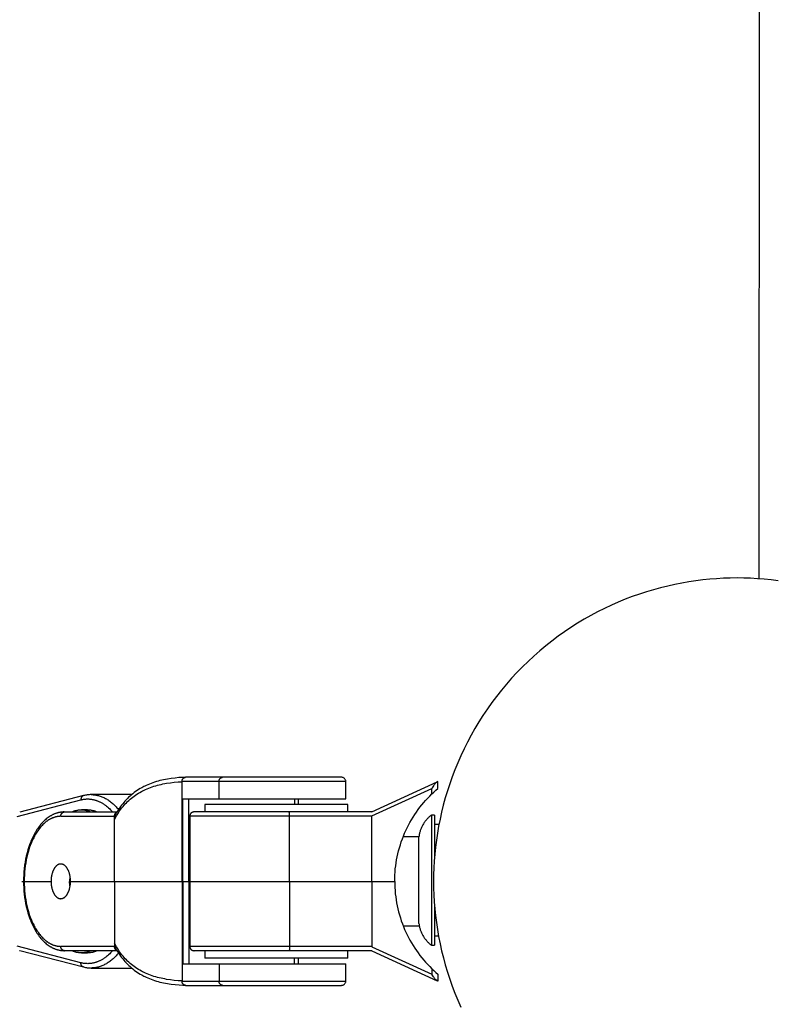
# Model space of a CAD drawing. Units: millimetres. Extents: x -971 to 2711, y -3261 to 3260.
# Drawn here: x 2445 to 2618, y -28 to 199 of the extents above; entities that cross this region are included whole.
import ezdxf

# ---------------------------------------------------------------- set-up
doc = ezdxf.new("R2010")
doc.units = ezdxf.units.MM
doc.layers.add('ORG1308DY 2D', color=7, linetype='Continuous', true_color=0x000000)
doc.layers.add('ORG1308DY Sikkerhedszone', color=7, linetype='Continuous', true_color=0x000000)

msp = doc.modelspace()

# ---------------------------------------------------------------- linework, layer by layer
at = {"layer": 'ORG1308DY 2D', "color": 18, "lineweight": -3, "true_color": 0x000000}
for points in [[(2619.49, 69.35), (2617.88, 69.56), (2616.28, 69.72), (2614.69, 69.84), (2613.11, 69.93), (2611.54, 69.98), (2609.99, 70), (2608.43, 69.98), (2606.87, 69.93), (2605.29, 69.84), (2603.7, 69.72), (2602.1, 69.55), (2600.49, 69.35), (2598.87, 69.11), (2597.25, 68.83), (2595.62, 68.51), (2593.99, 68.14), (2592.36, 67.74), (2590.73, 67.29), (2589.09, 66.81), (2587.46, 66.27), (2585.84, 65.7), (2584.22, 65.08), (2582.61, 64.42), (2581.01, 63.71), (2579.42, 62.97), (2577.84, 62.17), (2576.27, 61.34), (2574.73, 60.46), (2573.19, 59.54), (2571.68, 58.58), (2570.19, 57.58), (2568.73, 56.54), (2567.29, 55.46), (2565.87, 54.34), (2564.48, 53.18), (2563.12, 51.98), (2561.79, 50.75), (2560.49, 49.49), (2559.23, 48.19), (2558, 46.86), (2556.8, 45.5), (2555.65, 44.11), (2554.53, 42.69), (2553.45, 41.25), (2552.4, 39.78), (2551.4, 38.29), (2550.44, 36.78), (2549.52, 35.25), (2548.65, 33.7), (2547.81, 32.14), (2547.02, 30.56), (2546.28, 28.97), (2545.57, 27.37), (2544.91, 25.75), (2544.29, 24.13), (2543.72, 22.51), (2543.19, 20.88), (2542.7, 19.25), (2542.25, 17.62), (2541.85, 15.98), (2541.49, 14.35), (2541.17, 12.72), (2540.89, 11.1), (2540.65, 9.49), (2540.44, 7.88), (2540.28, 6.28), (2540.16, 4.69), (2540.07, 3.11), (2540.02, 1.54), (2540, -0.01)], [(2466.42, 14.26), (2466.56, 14.54), (2466.71, 14.82), (2466.87, 15.09), (2467.03, 15.37), (2467.24, 15.7), (2467.45, 16.03), (2467.67, 16.35), (2467.9, 16.67), (2468.14, 16.98), (2468.38, 17.28), (2468.64, 17.58), (2468.89, 17.86), (2469.16, 18.15), (2469.44, 18.42), (2469.72, 18.69), (2470.02, 18.95), (2470.31, 19.2), (2470.62, 19.44), (2470.93, 19.68), (2471.25, 19.91), (2471.58, 20.13), (2471.92, 20.34), (2472.26, 20.54), (2472.62, 20.73), (2472.85, 20.86), (2473.09, 20.98), (2473.59, 21.21), (2473.96, 21.37), (2474.34, 21.53), (2474.72, 21.67), (2475.11, 21.81), (2475.51, 21.94), (2475.91, 22.06), (2476.32, 22.17), (2476.73, 22.28), (2477.15, 22.38), (2477.57, 22.47), (2478, 22.55), (2478.43, 22.63), (2479.3, 22.75), (2480.18, 22.86), (2481.08, 22.93), (2481.99, 22.98)], [(2483.09, 24.01), (2482.19, 23.98), (2481.28, 23.93), (2480.38, 23.85), (2479.5, 23.74), (2478.62, 23.61), (2478.19, 23.53), (2477.75, 23.45), (2477.32, 23.35), (2476.9, 23.25), (2476.48, 23.14), (2476.07, 23.02), (2475.66, 22.89), (2475.25, 22.75), (2474.85, 22.61), (2474.46, 22.45), (2474.07, 22.29), (2473.69, 22.12), (2473.43, 22), (2473.18, 21.87), (2472.93, 21.74), (2472.68, 21.61), (2472.32, 21.4), (2471.96, 21.18), (2471.62, 20.96), (2471.27, 20.72), (2470.94, 20.48), (2470.62, 20.23), (2470.3, 19.96), (2469.99, 19.69), (2469.68, 19.42), (2469.39, 19.13), (2469.1, 18.83), (2468.82, 18.53), (2468.56, 18.22), (2468.3, 17.91), (2468.04, 17.59), (2467.8, 17.26), (2467.56, 16.92), (2467.33, 16.58), (2467.11, 16.23), (2466.9, 15.87), (2466.74, 15.59), (2466.58, 15.3)], [(2481.99, 23.01), (2481.99, 23.04), (2481.99, 23.06), (2481.99, 23.08), (2481.99, 23.1), (2481.99, 23.13), (2482, 23.15), (2482, 23.17), (2482, 23.2), (2482.01, 23.22), (2482.01, 23.24), (2482.01, 23.27), (2482.02, 23.29), (2482.03, 23.31), (2482.03, 23.34), (2482.04, 23.36), (2482.05, 23.38), (2482.05, 23.4), (2482.06, 23.43), (2482.07, 23.45), (2482.08, 23.47), (2482.09, 23.5), (2482.1, 23.52), (2482.11, 23.54), (2482.12, 23.56), (2482.13, 23.58), (2482.15, 23.6), (2482.16, 23.62), (2482.17, 23.64), (2482.19, 23.66), (2482.2, 23.68), (2482.22, 23.7), (2482.23, 23.72), (2482.25, 23.74), (2482.26, 23.76), (2482.28, 23.77), (2482.29, 23.79), (2482.31, 23.81), (2482.33, 23.82), (2482.34, 23.84), (2482.36, 23.85), (2482.38, 23.86), (2482.4, 23.88), (2482.42, 23.89), (2482.44, 23.9), (2482.45, 23.91), (2482.47, 23.92), (2482.49, 23.93), (2482.51, 23.94), (2482.53, 23.95), (2482.55, 23.96), (2482.57, 23.97), (2482.59, 23.98), (2482.61, 23.98), (2482.63, 23.99), (2482.65, 23.99), (2482.66, 24), (2482.68, 24), (2482.7, 24), (2482.72, 24.01), (2482.74, 24.01), (2482.76, 24.01), (2482.78, 24.01), (2482.8, 24.01), (2482.82, 24.01)], [(2490.52, 23.01), (2481.99, 23.01)], [(2481.99, 22.98), (2482.01, 23.01)], [(2481.99, 22.98), (2481.99, 23.01)], [(2481.99, 0.01), (2481.99, 22.98)], [(2491.35, 24.01), (2482.82, 24.01)], [(2490.52, 23.01), (2490.52, 23.04), (2490.52, 23.06), (2490.52, 23.08), (2490.52, 23.1), (2490.52, 23.13), (2490.53, 23.15), (2490.53, 23.17), (2490.53, 23.2), (2490.54, 23.22), (2490.54, 23.24), (2490.55, 23.27), (2490.55, 23.29), (2490.56, 23.31), (2490.56, 23.34), (2490.57, 23.36), (2490.58, 23.38), (2490.58, 23.4), (2490.59, 23.43), (2490.6, 23.45), (2490.61, 23.47), (2490.62, 23.5), (2490.63, 23.52), (2490.64, 23.54), (2490.65, 23.56), (2490.67, 23.58), (2490.68, 23.6), (2490.69, 23.62), (2490.7, 23.64), (2490.72, 23.66), (2490.73, 23.68), (2490.75, 23.7), (2490.76, 23.72), (2490.78, 23.74), (2490.79, 23.76), (2490.81, 23.77), (2490.82, 23.79), (2490.84, 23.81), (2490.86, 23.82), (2490.88, 23.84), (2490.89, 23.85), (2490.91, 23.86), (2490.93, 23.88), (2490.95, 23.89), (2490.97, 23.9), (2490.98, 23.91), (2491, 23.92), (2491.02, 23.93), (2491.04, 23.94), (2491.06, 23.95), (2491.08, 23.96), (2491.1, 23.97), (2491.12, 23.98), (2491.14, 23.98), (2491.16, 23.99), (2491.18, 23.99), (2491.2, 24), (2491.21, 24), (2491.23, 24), (2491.25, 24.01), (2491.27, 24.01), (2491.29, 24.01), (2491.31, 24.01), (2491.33, 24.01), (2491.35, 24.01)], [(2519.76, 23.01), (2490.52, 23.01)], [(2490.52, 19.01), (2490.52, 23.01)], [(2518.76, 24.01), (2518.76, 24.01), (2491.35, 24.01)], [(2519.76, 23.01), (2519.75, 23.13), (2519.73, 23.26), (2519.69, 23.38), (2519.63, 23.5), (2519.56, 23.62), (2519.47, 23.72), (2519.36, 23.81), (2519.25, 23.89), (2519.13, 23.94), (2519, 23.98), (2518.88, 24.01), (2518.76, 24.01)], [(2519.76, 19.01), (2519.76, 23.01)], [(2525.73, 16.01), (2540.82, 22.93)], [(2540.83, 22.94), (2540.82, 22.93), (2540.81, 22.93), (2540.8, 22.92), (2540.79, 22.92), (2540.78, 22.91), (2540.76, 22.9), (2540.75, 22.89), (2540.74, 22.88), (2540.71, 22.86), (2540.68, 22.84), (2540.65, 22.81), (2540.62, 22.79), (2540.59, 22.75), (2540.55, 22.72), (2540.48, 22.65), (2540.4, 22.57), (2540.32, 22.47), (2540.24, 22.38), (2540.16, 22.27), (2540.07, 22.16), (2539.99, 22.04), (2539.82, 21.81), (2539.67, 21.57), (2539.6, 21.46)], [(2541, 23.01), (2541, 23.01), (2540.83, 22.94)], [(2541, 21.43), (2541, 23.01)], [(2525.73, 15.1), (2539.6, 21.46)], [(2539.6, 20.17), (2539.6, 21.46)], [(2539.6, 20.17), (2540.07, 20.61), (2540.55, 21.04), (2541, 21.43)], [(2443.98, 14.98), (2458.68, 18.81)], [(2459.25, 19.78), (2444.55, 15.95)], [(2459.25, 19.78), (2459.23, 19.78), (2459.22, 19.77), (2459.2, 19.77), (2459.19, 19.76), (2459.17, 19.75), (2459.15, 19.75), (2459.14, 19.74), (2459.12, 19.73), (2459.11, 19.73), (2459.09, 19.72), (2459.08, 19.71), (2459.06, 19.7), (2459.04, 19.69), (2459.03, 19.68), (2459.02, 19.67), (2459, 19.66), (2458.99, 19.65), (2458.97, 19.63), (2458.96, 19.62), (2458.94, 19.61), (2458.93, 19.6), (2458.92, 19.58), (2458.9, 19.57), (2458.89, 19.55), (2458.88, 19.54), (2458.87, 19.52), (2458.86, 19.51), (2458.84, 19.49), (2458.83, 19.48), (2458.82, 19.46), (2458.81, 19.44), (2458.8, 19.43), (2458.79, 19.41), (2458.78, 19.39), (2458.77, 19.37), (2458.77, 19.35), (2458.76, 19.34), (2458.75, 19.32), (2458.74, 19.3), (2458.74, 19.28), (2458.73, 19.26), (2458.72, 19.24), (2458.72, 19.22), (2458.71, 19.2), (2458.71, 19.18), (2458.7, 19.16), (2458.7, 19.15), (2458.69, 19.13), (2458.69, 19.11), (2458.69, 19.09), (2458.68, 19.07), (2458.68, 19.05), (2458.68, 19.03), (2458.68, 19.01), (2458.67, 18.97), (2458.67, 18.93), (2458.67, 18.89), (2458.67, 18.85), (2458.68, 18.81)], [(2458.68, 18.81), (2458.82, 18.85), (2458.96, 18.88), (2459.1, 18.91), (2459.24, 18.94), (2459.39, 18.96), (2459.53, 18.98), (2459.67, 18.99), (2459.81, 19), (2459.96, 19.01), (2460.1, 19.01), (2460.24, 19.01), (2460.39, 19.01), (2460.53, 19.01), (2460.67, 19), (2460.81, 18.98), (2460.96, 18.97), (2461.1, 18.95), (2461.24, 18.93), (2461.38, 18.9), (2461.53, 18.87), (2461.67, 18.84), (2461.81, 18.8), (2461.95, 18.76), (2462.09, 18.72), (2462.23, 18.67), (2462.37, 18.62), (2462.51, 18.57), (2462.65, 18.51), (2462.79, 18.45), (2462.93, 18.39), (2463.07, 18.33), (2463.21, 18.26), (2463.34, 18.18), (2463.48, 18.11), (2463.61, 18.03), (2463.75, 17.94), (2463.88, 17.86), (2464.02, 17.77), (2464.15, 17.68), (2464.28, 17.58), (2464.42, 17.48), (2464.55, 17.38), (2464.81, 17.17), (2465.06, 16.94), (2465.32, 16.71), (2465.48, 16.54), (2465.65, 16.37), (2465.81, 16.19), (2465.97, 16.01)], [(2461.04, 20.01), (2460.82, 20.01), (2460.59, 20), (2460.37, 19.98), (2460.14, 19.96), (2459.92, 19.92), (2459.69, 19.88), (2459.47, 19.84), (2459.25, 19.78)], [(2461.04, 20.01), (2461.05, 20.01)], [(2470.36, 20.01), (2461.05, 20.01)], [(2461.05, 20.01), (2461.25, 20.01), (2461.46, 20), (2461.67, 19.98), (2461.88, 19.96), (2462.08, 19.93), (2462.29, 19.89), (2462.5, 19.85), (2462.7, 19.8), (2462.91, 19.74), (2463.12, 19.67), (2463.32, 19.6), (2463.53, 19.52), (2463.73, 19.43), (2463.94, 19.34), (2464.14, 19.24), (2464.34, 19.14), (2464.54, 19.02), (2464.74, 18.9), (2464.94, 18.78), (2465.13, 18.64), (2465.33, 18.5), (2465.52, 18.36), (2465.71, 18.21), (2465.9, 18.05), (2466.09, 17.89), (2466.27, 17.72), (2466.46, 17.54), (2466.64, 17.36), (2466.82, 17.17), (2466.99, 16.98), (2467.17, 16.78), (2467.34, 16.58)], [(2482.21, 19.01), (2483.32, 19.01), (2490.52, 19.01)], [(2482.21, 0.01), (2482.21, 19.01)], [(2483.57, 0.01), (2483.57, 19.01)], [(2490.52, 19.01), (2519.76, 19.01), (2519.76, 19.01)], [(2507.92, 19.01), (2507.92, 17.76)], [(2508.82, 17.76), (2508.82, 19.01)], [(2531.04, 0.01), (2531.05, 0.73), (2531.07, 1.45), (2531.12, 2.17), (2531.18, 2.88), (2531.27, 3.59), (2531.37, 4.29), (2531.48, 5), (2531.62, 5.7), (2531.77, 6.39), (2531.94, 7.08), (2532.13, 7.76), (2532.34, 8.44), (2532.56, 9.12), (2532.8, 9.78), (2533.05, 10.45), (2533.32, 11.1), (2533.61, 11.74), (2533.91, 12.38), (2534.23, 13), (2534.56, 13.62), (2534.91, 14.23), (2535.27, 14.82), (2535.65, 15.41), (2536.04, 15.98), (2536.44, 16.55), (2536.85, 17.1), (2537.28, 17.64), (2537.72, 18.17), (2538.17, 18.69), (2538.64, 19.19), (2539.11, 19.69), (2539.6, 20.17)], [(2454.84, 16.01), (2454.72, 16.01), (2454.6, 16.01), (2454.48, 16), (2454.36, 15.99), (2454.24, 15.98), (2454.11, 15.97), (2453.99, 15.95), (2453.87, 15.93), (2453.75, 15.91), (2453.63, 15.88), (2453.51, 15.86), (2453.39, 15.83), (2453.27, 15.79), (2453.16, 15.76), (2453.04, 15.72), (2452.92, 15.68), (2452.8, 15.64), (2452.69, 15.6), (2452.57, 15.55), (2452.45, 15.5), (2452.34, 15.45), (2452.23, 15.4), (2452.11, 15.34), (2452, 15.28), (2451.89, 15.22), (2451.77, 15.16), (2451.66, 15.1), (2451.55, 15.03), (2451.33, 14.89), (2451.12, 14.74), (2450.9, 14.57), (2450.68, 14.4), (2450.47, 14.22), (2450.25, 14.03), (2450.05, 13.83), (2449.84, 13.62), (2449.64, 13.4), (2449.45, 13.18), (2449.26, 12.94), (2449.07, 12.7), (2448.88, 12.46), (2448.7, 12.2), (2448.53, 11.94), (2448.35, 11.67), (2448.19, 11.39), (2448.02, 11.11), (2447.87, 10.82), (2447.71, 10.53), (2447.56, 10.23), (2447.42, 9.92), (2447.28, 9.61), (2447.15, 9.29), (2447.02, 8.97), (2446.89, 8.64), (2446.65, 7.97), (2446.44, 7.28), (2446.24, 6.57), (2446.06, 5.84), (2445.92, 5.14), (2445.79, 4.43), (2445.68, 3.71), (2445.59, 2.98), (2445.52, 2.24), (2445.47, 1.5), (2445.44, 0.76), (2445.43, 0.01)], [(2454.02, 15.01), (2454.02, 15.04), (2454.02, 15.06), (2454.02, 15.08), (2454.02, 15.1), (2454.03, 15.13), (2454.03, 15.15), (2454.03, 15.17), (2454.04, 15.2), (2454.04, 15.22), (2454.04, 15.24), (2454.05, 15.27), (2454.05, 15.29), (2454.06, 15.31), (2454.07, 15.34), (2454.07, 15.36), (2454.08, 15.38), (2454.09, 15.4), (2454.1, 15.43), (2454.1, 15.45), (2454.11, 15.47), (2454.12, 15.49), (2454.13, 15.52), (2454.14, 15.54), (2454.16, 15.56), (2454.17, 15.58), (2454.18, 15.6), (2454.19, 15.62), (2454.21, 15.64), (2454.22, 15.66), (2454.23, 15.68), (2454.25, 15.7), (2454.26, 15.72), (2454.28, 15.74), (2454.29, 15.76), (2454.31, 15.77), (2454.33, 15.79), (2454.34, 15.81), (2454.36, 15.82), (2454.38, 15.84), (2454.4, 15.85), (2454.41, 15.86), (2454.43, 15.88), (2454.45, 15.89), (2454.47, 15.9), (2454.49, 15.91), (2454.51, 15.92), (2454.53, 15.93), (2454.54, 15.94), (2454.56, 15.95), (2454.58, 15.96), (2454.6, 15.97), (2454.62, 15.97), (2454.64, 15.98), (2454.66, 15.99), (2454.68, 15.99), (2454.7, 16), (2454.72, 16), (2454.74, 16), (2454.76, 16.01), (2454.77, 16.01), (2454.79, 16.01), (2454.81, 16.01), (2454.83, 16.01), (2454.85, 16.01)], [(2454.85, 16.01), (2466.98, 16.01)], [(2456.51, 16.01), (2456.65, 16.08), (2456.8, 16.13), (2456.94, 16.19), (2457.08, 16.24), (2457.23, 16.28), (2457.37, 16.32), (2457.51, 16.36), (2457.66, 16.39), (2457.8, 16.42), (2457.94, 16.45), (2458.08, 16.47), (2458.22, 16.49), (2458.36, 16.5), (2458.5, 16.51), (2458.64, 16.51), (2458.77, 16.51)], [(2458.77, 16.51), (2458.91, 16.51), (2459.05, 16.51), (2459.19, 16.5), (2459.33, 16.49), (2459.47, 16.47), (2459.61, 16.45), (2459.75, 16.42), (2459.89, 16.39), (2460.03, 16.36), (2460.18, 16.32), (2460.32, 16.28), (2460.46, 16.24), (2460.61, 16.19), (2460.75, 16.13), (2460.89, 16.08), (2461.04, 16.01)], [(2460.22, 16.51), (2458.77, 16.51)], [(2460.22, 16.51), (2460.36, 16.51), (2460.5, 16.51), (2460.63, 16.5), (2460.77, 16.49), (2460.91, 16.47), (2461.06, 16.45), (2461.2, 16.42), (2461.34, 16.39), (2461.48, 16.36), (2461.62, 16.32), (2461.77, 16.28), (2461.91, 16.24), (2462.05, 16.19), (2462.2, 16.13), (2462.34, 16.08), (2462.49, 16.01)], [(2466.42, 15.01), (2466.42, 15.05), (2466.42, 15.08), (2466.42, 15.12), (2466.42, 15.15), (2466.43, 15.18), (2466.43, 15.22), (2466.44, 15.25), (2466.45, 15.29), (2466.46, 15.33), (2466.47, 15.36), (2466.48, 15.4), (2466.49, 15.43), (2466.51, 15.46), (2466.52, 15.5), (2466.54, 15.53), (2466.54, 15.55), (2466.55, 15.56), (2466.56, 15.58), (2466.57, 15.6), (2466.58, 15.61), (2466.59, 15.63), (2466.6, 15.64), (2466.61, 15.66), (2466.62, 15.67), (2466.63, 15.69), (2466.64, 15.7), (2466.65, 15.71), (2466.67, 15.73), (2466.68, 15.74), (2466.69, 15.76), (2466.7, 15.77), (2466.71, 15.78), (2466.73, 15.79), (2466.74, 15.81), (2466.75, 15.82), (2466.76, 15.83), (2466.78, 15.84), (2466.79, 15.85), (2466.8, 15.86), (2466.82, 15.87), (2466.83, 15.88), (2466.85, 15.89), (2466.86, 15.9), (2466.87, 15.91), (2466.89, 15.92), (2466.9, 15.92), (2466.92, 15.93), (2466.93, 15.94), (2466.94, 15.95)], [(2484.76, 16.01), (2484.73, 16.01), (2484.7, 16.01), (2484.67, 16.01), (2484.64, 16.01), (2484.61, 16), (2484.58, 16), (2484.55, 15.99), (2484.52, 15.98), (2484.48, 15.97), (2484.45, 15.97), (2484.42, 15.95), (2484.39, 15.94), (2484.37, 15.93), (2484.34, 15.92), (2484.32, 15.91), (2484.3, 15.9), (2484.28, 15.89), (2484.25, 15.88), (2484.23, 15.86), (2484.21, 15.85), (2484.19, 15.84), (2484.17, 15.82), (2484.15, 15.8), (2484.13, 15.79), (2484.11, 15.77), (2484.09, 15.76), (2484.07, 15.74), (2484.05, 15.72), (2484.04, 15.7), (2484.02, 15.68), (2484, 15.67), (2483.99, 15.65), (2483.97, 15.63), (2483.96, 15.61), (2483.94, 15.59), (2483.93, 15.57), (2483.91, 15.55), (2483.9, 15.53), (2483.89, 15.51), (2483.88, 15.48), (2483.87, 15.46), (2483.86, 15.44), (2483.85, 15.42), (2483.84, 15.4), (2483.83, 15.37), (2483.82, 15.35), (2483.81, 15.33), (2483.8, 15.3), (2483.8, 15.28), (2483.79, 15.26), (2483.78, 15.23), (2483.78, 15.21), (2483.78, 15.19), (2483.77, 15.16), (2483.77, 15.14), (2483.77, 15.11), (2483.76, 15.09), (2483.76, 15.06), (2483.76, 15.04), (2483.76, 15.01)], [(2506.66, 16.01), (2484.76, 16.01)], [(2520.26, 17.76), (2520.26, 17.76), (2487.26, 17.76), (2487.26, 17.76)], [(2487.26, 17.76), (2487.26, 16.01)], [(2525.73, 16.01), (2506.66, 16.01)], [(2506.81, 15.01), (2506.81, 15.2), (2506.8, 15.38), (2506.79, 15.47), (2506.78, 15.56), (2506.77, 15.64), (2506.76, 15.72), (2506.75, 15.79), (2506.75, 15.82), (2506.74, 15.85), (2506.73, 15.88), (2506.73, 15.9), (2506.72, 15.91), (2506.72, 15.92), (2506.72, 15.93), (2506.71, 15.94), (2506.71, 15.95), (2506.71, 15.96), (2506.7, 15.97), (2506.7, 15.97), (2506.7, 15.98), (2506.7, 15.98), (2506.69, 15.98), (2506.69, 15.98), (2506.69, 15.99), (2506.69, 15.99), (2506.69, 15.99), (2506.69, 16), (2506.68, 16), (2506.68, 16), (2506.68, 16), (2506.68, 16), (2506.68, 16), (2506.68, 16), (2506.68, 16), (2506.68, 16), (2506.68, 16.01), (2506.68, 16.01), (2506.67, 16.01), (2506.67, 16.01), (2506.67, 16.01), (2506.67, 16.01), (2506.67, 16.01), (2506.67, 16.01), (2506.67, 16.01), (2506.67, 16.01), (2506.67, 16.01), (2506.67, 16.01), (2506.67, 16.01), (2506.67, 16.01), (2506.66, 16.01), (2506.66, 16.01), (2506.66, 16.01), (2506.66, 16.01), (2506.66, 16.01), (2506.66, 16.01), (2506.66, 16.01), (2506.66, 16.01), (2506.66, 16.01), (2506.66, 16.01)], [(2520.26, 16.01), (2520.26, 17.76)], [(2454.02, 15.01), (2453.92, 15.01), (2453.82, 15.01), (2453.72, 15), (2453.62, 15), (2453.52, 14.99), (2453.42, 14.97), (2453.32, 14.96), (2453.22, 14.94), (2453.12, 14.93), (2453.02, 14.91), (2452.92, 14.88), (2452.82, 14.86), (2452.72, 14.83), (2452.62, 14.8), (2452.52, 14.77), (2452.42, 14.74), (2452.32, 14.7), (2452.22, 14.67), (2452.12, 14.63), (2452.02, 14.59), (2451.93, 14.54), (2451.83, 14.5), (2451.73, 14.45), (2451.63, 14.4), (2451.54, 14.35), (2451.44, 14.29), (2451.35, 14.24), (2451.25, 14.18), (2451.06, 14.06), (2450.87, 13.93), (2450.68, 13.78), (2450.49, 13.63), (2450.29, 13.46), (2450.11, 13.29), (2449.92, 13.11), (2449.74, 12.92), (2449.56, 12.73), (2449.38, 12.52), (2449.2, 12.31), (2449.03, 12.09), (2448.86, 11.87), (2448.7, 11.63), (2448.53, 11.39), (2448.37, 11.14), (2448.22, 10.88), (2448.07, 10.62), (2447.92, 10.35), (2447.78, 10.07), (2447.64, 9.79), (2447.5, 9.5), (2447.37, 9.21), (2447.24, 8.91), (2447.12, 8.6), (2447, 8.29), (2446.77, 7.65), (2446.57, 6.99), (2446.38, 6.31), (2446.21, 5.62), (2446.07, 4.95), (2445.95, 4.26), (2445.84, 3.57), (2445.76, 2.87), (2445.69, 2.16), (2445.64, 1.45), (2445.61, 0.73), (2445.6, 0.01)], [(2454.02, 15.01), (2466.42, 15.01)], [(2466.58, 15.3), (2466.57, 15.29), (2466.56, 15.26), (2466.55, 15.23), (2466.53, 15.2), (2466.52, 15.17), (2466.51, 15.14), (2466.5, 15.11), (2466.49, 15.08), (2466.48, 15.05), (2466.47, 15.01), (2466.46, 14.98), (2466.45, 14.95), (2466.44, 14.92), (2466.44, 14.89), (2466.43, 14.86), (2466.43, 14.83), (2466.42, 14.79), (2466.42, 14.76), (2466.41, 14.73), (2466.41, 14.67), (2466.4, 14.6), (2466.4, 14.53), (2466.4, 14.47), (2466.41, 14.4), (2466.41, 14.33), (2466.42, 14.26)], [(2466.42, 14.26), (2466.42, 15.01)], [(2466.42, 0.01), (2466.42, 14.26)], [(2506.81, 15.01), (2483.76, 15.01), (2483.76, 15.01)], [(2483.76, 15.01), (2483.76, 0.01)], [(2525.73, 15.01), (2506.81, 15.01)], [(2506.81, 0.01), (2506.81, 15.01)], [(2525.74, 15.1), (2525.73, 15.01)], [(2525.73, 15.01), (2525.73, 15.1)], [(2525.73, 0.01), (2525.73, 15.01)], [(2536.63, 10.26), (2532.98, 10.26)], [(2454.02, 4.01), (2454, 4.01), (2453.97, 4.01), (2453.95, 4.01), (2453.92, 4.01), (2453.9, 4.01), (2453.87, 4), (2453.85, 4), (2453.82, 4), (2453.79, 3.99), (2453.77, 3.99), (2453.74, 3.98), (2453.72, 3.98), (2453.69, 3.97), (2453.67, 3.96), (2453.64, 3.95), (2453.61, 3.95), (2453.59, 3.94), (2453.56, 3.93), (2453.53, 3.92), (2453.51, 3.91), (2453.48, 3.9), (2453.46, 3.88), (2453.43, 3.87), (2453.4, 3.86), (2453.38, 3.85), (2453.35, 3.83), (2453.33, 3.82), (2453.3, 3.8), (2453.27, 3.78), (2453.25, 3.77), (2453.2, 3.73), (2453.14, 3.69), (2453.09, 3.65), (2453.04, 3.61), (2452.99, 3.57), (2452.94, 3.52), (2452.89, 3.47), (2452.84, 3.42), (2452.79, 3.36), (2452.75, 3.3), (2452.7, 3.24), (2452.65, 3.18), (2452.61, 3.12), (2452.56, 3.05), (2452.52, 2.98), (2452.48, 2.91), (2452.43, 2.84), (2452.39, 2.77), (2452.35, 2.69), (2452.32, 2.61), (2452.28, 2.53), (2452.24, 2.45), (2452.21, 2.37), (2452.17, 2.29), (2452.14, 2.2), (2452.11, 2.12), (2452.08, 2.03), (2452.03, 1.85), (2451.98, 1.67), (2451.93, 1.49), (2451.9, 1.3), (2451.86, 1.11), (2451.84, 0.93), (2451.81, 0.74), (2451.8, 0.56), (2451.79, 0.37), (2451.78, 0.19), (2451.78, 0.01)], [(2456.27, 0.01), (2456.26, 0.21), (2456.26, 0.4), (2456.24, 0.59), (2456.22, 0.79), (2456.2, 0.98), (2456.17, 1.17), (2456.14, 1.36), (2456.1, 1.54), (2456.05, 1.73), (2456, 1.9), (2455.95, 2.08), (2455.89, 2.24), (2455.85, 2.32), (2455.82, 2.4), (2455.79, 2.48), (2455.75, 2.56), (2455.72, 2.63), (2455.68, 2.7), (2455.65, 2.77), (2455.61, 2.84), (2455.57, 2.91), (2455.53, 2.97), (2455.49, 3.04), (2455.45, 3.1), (2455.41, 3.16), (2455.36, 3.22), (2455.32, 3.28), (2455.27, 3.33), (2455.23, 3.39), (2455.18, 3.44), (2455.13, 3.49), (2455.08, 3.54), (2455.03, 3.58), (2454.98, 3.63), (2454.93, 3.67), (2454.88, 3.71), (2454.83, 3.75), (2454.8, 3.76), (2454.78, 3.78), (2454.75, 3.8), (2454.72, 3.81), (2454.7, 3.83), (2454.67, 3.84), (2454.64, 3.86), (2454.62, 3.87), (2454.59, 3.88), (2454.56, 3.9), (2454.54, 3.91), (2454.51, 3.92), (2454.48, 3.93), (2454.46, 3.94), (2454.43, 3.95), (2454.4, 3.96), (2454.37, 3.96), (2454.35, 3.97), (2454.32, 3.98), (2454.29, 3.98), (2454.27, 3.99), (2454.24, 3.99), (2454.21, 4), (2454.18, 4), (2454.16, 4.01), (2454.13, 4.01), (2454.1, 4.01), (2454.08, 4.01), (2454.05, 4.01), (2454.02, 4.01)], [(2445.03, 0.01), (2445.04, 0.01)], [(2445.04, 0.01), (2445.43, 0.01)], [(2445.43, 0.01), (2445.44, -0.73), (2445.47, -1.48), (2445.52, -2.22), (2445.59, -2.95), (2445.68, -3.68), (2445.79, -4.4), (2445.92, -5.12), (2446.06, -5.82), (2446.24, -6.54), (2446.44, -7.25), (2446.65, -7.94), (2446.89, -8.61), (2447.02, -8.94), (2447.15, -9.27), (2447.28, -9.58), (2447.42, -9.9), (2447.56, -10.2), (2447.71, -10.5), (2447.87, -10.8), (2448.02, -11.08), (2448.19, -11.37), (2448.35, -11.64), (2448.53, -11.91), (2448.7, -12.18), (2448.88, -12.43), (2449.07, -12.68), (2449.26, -12.92), (2449.45, -13.15), (2449.64, -13.38), (2449.84, -13.59), (2450.05, -13.8), (2450.26, -14), (2450.47, -14.19), (2450.68, -14.37), (2450.9, -14.55), (2451.12, -14.71), (2451.33, -14.86), (2451.55, -15), (2451.66, -15.07), (2451.77, -15.13), (2451.89, -15.2), (2452, -15.26), (2452.11, -15.32), (2452.23, -15.37), (2452.34, -15.42), (2452.45, -15.48), (2452.57, -15.52), (2452.69, -15.57), (2452.8, -15.62), (2452.92, -15.66), (2453.04, -15.7), (2453.16, -15.73), (2453.27, -15.77), (2453.39, -15.8), (2453.51, -15.83), (2453.63, -15.86), (2453.75, -15.88), (2453.87, -15.9), (2453.99, -15.92), (2454.12, -15.94), (2454.24, -15.95), (2454.36, -15.97), (2454.48, -15.97), (2454.6, -15.98), (2454.72, -15.99), (2454.85, -15.99)], [(2445.6, 0.01), (2445.61, -0.7), (2445.64, -1.42), (2445.69, -2.13), (2445.76, -2.84), (2445.84, -3.54), (2445.95, -4.24), (2446.07, -4.92), (2446.21, -5.59), (2446.38, -6.29), (2446.57, -6.96), (2446.77, -7.62), (2447, -8.26), (2447.12, -8.57), (2447.24, -8.88), (2447.37, -9.18), (2447.5, -9.48), (2447.64, -9.76), (2447.78, -10.05), (2447.92, -10.32), (2448.07, -10.59), (2448.22, -10.86), (2448.37, -11.11), (2448.53, -11.36), (2448.7, -11.6), (2448.86, -11.84), (2449.03, -12.07), (2449.2, -12.29), (2449.38, -12.5), (2449.56, -12.7), (2449.74, -12.9), (2449.92, -13.09), (2450.11, -13.27), (2450.29, -13.44), (2450.49, -13.6), (2450.68, -13.75), (2450.87, -13.9), (2451.06, -14.03), (2451.25, -14.15), (2451.35, -14.21), (2451.44, -14.27), (2451.54, -14.32), (2451.64, -14.37), (2451.73, -14.42), (2451.83, -14.47), (2451.93, -14.51), (2452.02, -14.56), (2452.12, -14.6), (2452.22, -14.64), (2452.32, -14.68), (2452.42, -14.71), (2452.52, -14.75), (2452.62, -14.78), (2452.72, -14.81), (2452.82, -14.83), (2452.92, -14.86), (2453.02, -14.88), (2453.12, -14.9), (2453.22, -14.92), (2453.32, -14.93), (2453.42, -14.95), (2453.52, -14.96), (2453.62, -14.97), (2453.72, -14.98), (2453.82, -14.98), (2453.92, -14.99), (2454.02, -14.99)], [(2445.6, 0.01), (2451.78, 0.01)], [(2451.78, 0.01), (2451.78, -0.17), (2451.79, -0.35), (2451.8, -0.53), (2451.81, -0.71), (2451.84, -0.9), (2451.86, -1.09), (2451.9, -1.27), (2451.93, -1.46), (2451.98, -1.64), (2452.03, -1.82), (2452.08, -2), (2452.11, -2.09), (2452.14, -2.18), (2452.17, -2.26), (2452.21, -2.34), (2452.24, -2.43), (2452.28, -2.51), (2452.32, -2.59), (2452.35, -2.67), (2452.39, -2.74), (2452.43, -2.82), (2452.48, -2.89), (2452.52, -2.96), (2452.56, -3.03), (2452.61, -3.09), (2452.65, -3.16), (2452.7, -3.22), (2452.75, -3.28), (2452.79, -3.33), (2452.84, -3.39), (2452.89, -3.44), (2452.94, -3.49), (2452.99, -3.54), (2453.04, -3.59), (2453.09, -3.63), (2453.14, -3.67), (2453.2, -3.71), (2453.25, -3.74), (2453.27, -3.76), (2453.3, -3.77), (2453.33, -3.79), (2453.35, -3.8), (2453.38, -3.82), (2453.4, -3.83), (2453.43, -3.85), (2453.46, -3.86), (2453.48, -3.87), (2453.51, -3.88), (2453.53, -3.89), (2453.56, -3.9), (2453.59, -3.91), (2453.61, -3.92), (2453.64, -3.93), (2453.67, -3.94), (2453.69, -3.94), (2453.72, -3.95), (2453.74, -3.96), (2453.77, -3.96), (2453.79, -3.97), (2453.82, -3.97), (2453.85, -3.97), (2453.87, -3.98), (2453.9, -3.98), (2453.92, -3.98), (2453.95, -3.98), (2453.97, -3.99), (2454, -3.99), (2454.02, -3.99)], [(2454.02, -3.99), (2454.05, -3.99), (2454.07, -3.99), (2454.1, -3.98), (2454.12, -3.98), (2454.15, -3.98), (2454.17, -3.98), (2454.2, -3.97), (2454.22, -3.97), (2454.25, -3.97), (2454.27, -3.96), (2454.3, -3.96), (2454.33, -3.95), (2454.35, -3.94), (2454.38, -3.94), (2454.4, -3.93), (2454.43, -3.92), (2454.46, -3.91), (2454.48, -3.9), (2454.51, -3.89), (2454.53, -3.88), (2454.56, -3.87), (2454.59, -3.86), (2454.61, -3.85), (2454.64, -3.83), (2454.67, -3.82), (2454.69, -3.8), (2454.72, -3.79), (2454.74, -3.77), (2454.77, -3.76), (2454.8, -3.74), (2454.85, -3.71), (2454.9, -3.67), (2454.95, -3.63), (2455, -3.59), (2455.05, -3.54), (2455.1, -3.49), (2455.15, -3.44), (2455.2, -3.39), (2455.25, -3.33), (2455.3, -3.28), (2455.35, -3.22), (2455.39, -3.16), (2455.44, -3.09), (2455.48, -3.03), (2455.53, -2.96), (2455.57, -2.89), (2455.61, -2.82), (2455.65, -2.74), (2455.69, -2.67), (2455.73, -2.59), (2455.76, -2.51), (2455.8, -2.43), (2455.84, -2.34), (2455.87, -2.26), (2455.9, -2.18), (2455.93, -2.09), (2455.96, -2), (2456.02, -1.82), (2456.07, -1.64), (2456.11, -1.46), (2456.15, -1.27), (2456.18, -1.09), (2456.21, -0.9), (2456.23, -0.71), (2456.25, -0.53), (2456.26, -0.35), (2456.26, -0.17), (2456.27, 0.01)], [(2456.16, 1.24), (2456.13, 1.09), (2456.11, 0.93), (2456.09, 0.77), (2456.08, 0.62), (2456.06, 0.47), (2456.06, 0.31), (2456.05, 0.16), (2456.05, 0.01)], [(2456.16, -1.21), (2456.13, -1.06), (2456.11, -0.9), (2456.09, -0.75), (2456.08, -0.59), (2456.06, -0.44), (2456.06, -0.29), (2456.05, -0.14), (2456.05, 0.01)], [(2456.27, 0.01), (2466.42, 0.01)], [(2466.42, 0.01), (2466.42, -14.23)], [(2466.42, 0.01), (2481.99, 0.01)], [(2481.99, 0.01), (2481.99, -22.96)], [(2481.99, 0.01), (2482.21, 0.01)], [(2482.21, 0.01), (2482.21, -18.99)], [(2482.21, 0.01), (2483.57, 0.01)], [(2483.76, 0.01), (2483.57, 0.01)], [(2483.57, 0.01), (2483.57, -18.99)], [(2483.76, 0.01), (2483.76, 0.01), (2506.81, 0.01)], [(2483.76, 0.01), (2483.76, -14.99)], [(2506.81, 0.01), (2525.73, 0.01)], [(2506.81, 0.01), (2506.81, -14.99)], [(2525.73, 0.01), (2525.73, -14.99)], [(2525.73, 0.01), (2531.04, 0.01)], [(2531.04, 0.01), (2531.05, -0.71), (2531.07, -1.42), (2531.12, -2.14), (2531.18, -2.85), (2531.27, -3.56), (2531.37, -4.27), (2531.48, -4.97), (2531.62, -5.67), (2531.77, -6.36), (2531.94, -7.05), (2532.13, -7.73), (2532.34, -8.41), (2532.56, -9.09), (2532.8, -9.76), (2533.05, -10.42), (2533.33, -11.07), (2533.61, -11.71), (2533.91, -12.35), (2534.23, -12.97), (2534.56, -13.59), (2534.91, -14.2), (2535.27, -14.79), (2535.65, -15.38), (2536.04, -15.95), (2536.44, -16.52), (2536.85, -17.07), (2537.28, -17.61), (2537.72, -18.14), (2538.17, -18.66), (2538.64, -19.16), (2539.11, -19.66), (2539.6, -20.14)], [(2540, -0.01), (2540.02, -1.57), (2540.07, -3.13), (2540.16, -4.71), (2540.28, -6.3), (2540.45, -7.9), (2540.65, -9.51), (2540.89, -11.13), (2541.17, -12.75), (2541.49, -14.38), (2541.86, -16.01), (2542.26, -17.64), (2542.71, -19.27), (2543.19, -20.91), (2543.73, -22.53), (2544.3, -24.16), (2544.92, -25.78), (2545.58, -27.39), (2546.29, -28.99)], [(2532.98, -10.24), (2536.71, -10.24)], [(2458.68, -18.78), (2443.98, -14.95)], [(2454.85, -15.99), (2454.83, -15.99), (2454.81, -15.99), (2454.79, -15.98), (2454.78, -15.98), (2454.76, -15.98), (2454.74, -15.98), (2454.72, -15.97), (2454.7, -15.97), (2454.68, -15.97), (2454.66, -15.96), (2454.64, -15.95), (2454.62, -15.95), (2454.6, -15.94), (2454.58, -15.93), (2454.56, -15.93), (2454.54, -15.92), (2454.53, -15.91), (2454.51, -15.9), (2454.49, -15.89), (2454.47, -15.88), (2454.45, -15.86), (2454.43, -15.85), (2454.41, -15.84), (2454.4, -15.82), (2454.38, -15.81), (2454.36, -15.79), (2454.34, -15.78), (2454.33, -15.76), (2454.31, -15.75), (2454.3, -15.73), (2454.28, -15.71), (2454.26, -15.69), (2454.25, -15.68), (2454.23, -15.66), (2454.22, -15.64), (2454.21, -15.62), (2454.19, -15.6), (2454.18, -15.58), (2454.17, -15.56), (2454.16, -15.53), (2454.15, -15.51), (2454.13, -15.49), (2454.12, -15.47), (2454.11, -15.45), (2454.11, -15.42), (2454.1, -15.4), (2454.09, -15.38), (2454.08, -15.35), (2454.07, -15.33), (2454.07, -15.31), (2454.06, -15.29), (2454.05, -15.26), (2454.05, -15.24), (2454.04, -15.22), (2454.04, -15.19), (2454.04, -15.17), (2454.03, -15.15), (2454.03, -15.12), (2454.03, -15.1), (2454.03, -15.08), (2454.02, -15.05), (2454.02, -15.03), (2454.02, -15.01), (2454.02, -14.99)], [(2466.42, -14.99), (2454.02, -14.99)], [(2466.42, -14.23), (2466.41, -14.3), (2466.41, -14.37), (2466.4, -14.44), (2466.4, -14.51), (2466.41, -14.57), (2466.41, -14.64), (2466.41, -14.7), (2466.42, -14.74), (2466.42, -14.77), (2466.43, -14.8), (2466.43, -14.83), (2466.44, -14.86), (2466.44, -14.89), (2466.45, -14.93), (2466.46, -14.96), (2466.47, -14.99), (2466.48, -15.02), (2466.49, -15.05), (2466.5, -15.08), (2466.51, -15.11), (2466.52, -15.14), (2466.53, -15.17), (2466.55, -15.2), (2466.56, -15.23), (2466.57, -15.26), (2466.58, -15.28)], [(2466.42, -14.23), (2466.42, -14.99)], [(2481.99, -22.96), (2481.08, -22.91), (2480.19, -22.83), (2479.3, -22.73), (2478.43, -22.6), (2478, -22.52), (2477.57, -22.44), (2477.15, -22.35), (2476.73, -22.25), (2476.32, -22.15), (2475.91, -22.03), (2475.51, -21.91), (2475.11, -21.78), (2474.72, -21.65), (2474.34, -21.5), (2473.96, -21.35), (2473.59, -21.18), (2473.1, -20.95), (2472.85, -20.83), (2472.62, -20.71), (2472.27, -20.51), (2471.92, -20.31), (2471.58, -20.1), (2471.25, -19.88), (2470.93, -19.65), (2470.62, -19.42), (2470.32, -19.17), (2470.02, -18.92), (2469.72, -18.66), (2469.44, -18.4), (2469.16, -18.12), (2468.9, -17.84), (2468.64, -17.55), (2468.38, -17.25), (2468.14, -16.95), (2467.9, -16.64), (2467.67, -16.33), (2467.45, -16), (2467.24, -15.67), (2467.03, -15.34), (2466.87, -15.07), (2466.71, -14.79), (2466.56, -14.51), (2466.42, -14.23)], [(2466.95, -15.92), (2466.93, -15.91), (2466.92, -15.9), (2466.9, -15.9), (2466.89, -15.89), (2466.87, -15.88), (2466.86, -15.87), (2466.85, -15.86), (2466.83, -15.85), (2466.82, -15.84), (2466.8, -15.83), (2466.79, -15.82), (2466.78, -15.81), (2466.77, -15.8), (2466.75, -15.79), (2466.74, -15.78), (2466.73, -15.77), (2466.71, -15.75), (2466.7, -15.74), (2466.69, -15.73), (2466.68, -15.71), (2466.67, -15.7), (2466.65, -15.69), (2466.64, -15.67), (2466.63, -15.66), (2466.62, -15.64), (2466.61, -15.63), (2466.6, -15.61), (2466.59, -15.6), (2466.58, -15.58), (2466.57, -15.57), (2466.56, -15.55), (2466.55, -15.54), (2466.55, -15.52), (2466.54, -15.5), (2466.52, -15.47), (2466.51, -15.44), (2466.49, -15.4), (2466.48, -15.37), (2466.47, -15.33), (2466.46, -15.3), (2466.45, -15.26), (2466.44, -15.23), (2466.44, -15.19), (2466.43, -15.16), (2466.43, -15.12), (2466.42, -15.09), (2466.42, -15.05), (2466.42, -15.02), (2466.42, -14.99)], [(2466.58, -15.28), (2466.74, -15.56), (2466.9, -15.84), (2467.11, -16.2), (2467.34, -16.55), (2467.56, -16.89), (2467.8, -17.23), (2468.04, -17.56), (2468.3, -17.88), (2468.56, -18.2), (2468.82, -18.5), (2469.1, -18.81), (2469.39, -19.1), (2469.69, -19.39), (2469.99, -19.67), (2470.3, -19.94), (2470.62, -20.2), (2470.94, -20.45), (2471.27, -20.69), (2471.62, -20.93), (2471.96, -21.16), (2472.32, -21.37), (2472.68, -21.58), (2472.93, -21.71), (2473.18, -21.84), (2473.43, -21.97), (2473.69, -22.09), (2474.07, -22.26), (2474.46, -22.43), (2474.85, -22.58), (2475.25, -22.73), (2475.66, -22.86), (2476.07, -22.99), (2476.48, -23.11), (2476.9, -23.22), (2477.33, -23.32), (2477.75, -23.42), (2478.19, -23.5), (2478.62, -23.58), (2479.06, -23.65), (2479.5, -23.72), (2480.39, -23.82), (2481.29, -23.9), (2482.19, -23.96), (2483.09, -23.99)], [(2506.81, -14.99), (2483.76, -14.99), (2483.76, -14.99)], [(2483.76, -14.99), (2483.76, -15.01), (2483.76, -15.04), (2483.76, -15.06), (2483.77, -15.09), (2483.77, -15.11), (2483.77, -15.13), (2483.78, -15.16), (2483.78, -15.18), (2483.79, -15.21), (2483.79, -15.23), (2483.8, -15.25), (2483.8, -15.28), (2483.81, -15.3), (2483.82, -15.32), (2483.83, -15.35), (2483.84, -15.37), (2483.85, -15.39), (2483.86, -15.41), (2483.87, -15.44), (2483.88, -15.46), (2483.89, -15.48), (2483.9, -15.5), (2483.92, -15.52), (2483.93, -15.54), (2483.94, -15.56), (2483.96, -15.58), (2483.97, -15.6), (2483.99, -15.62), (2484, -15.64), (2484.02, -15.66), (2484.04, -15.68), (2484.05, -15.69), (2484.07, -15.71), (2484.09, -15.73), (2484.11, -15.75), (2484.13, -15.76), (2484.15, -15.78), (2484.17, -15.79), (2484.19, -15.81), (2484.21, -15.82), (2484.23, -15.84), (2484.25, -15.85), (2484.28, -15.86), (2484.3, -15.87), (2484.32, -15.89), (2484.35, -15.9), (2484.37, -15.91), (2484.39, -15.92), (2484.42, -15.93), (2484.45, -15.94), (2484.49, -15.95), (2484.52, -15.96), (2484.55, -15.96), (2484.58, -15.97), (2484.61, -15.97), (2484.64, -15.98), (2484.67, -15.98), (2484.7, -15.98), (2484.73, -15.99), (2484.76, -15.99)], [(2506.81, -14.99), (2506.81, -15.17), (2506.8, -15.35), (2506.79, -15.45), (2506.78, -15.53), (2506.78, -15.62), (2506.76, -15.69), (2506.75, -15.76), (2506.75, -15.79), (2506.74, -15.82), (2506.73, -15.85), (2506.73, -15.87), (2506.72, -15.89), (2506.72, -15.9), (2506.72, -15.91), (2506.71, -15.92), (2506.71, -15.92), (2506.71, -15.93), (2506.7, -15.94), (2506.7, -15.94), (2506.7, -15.95), (2506.7, -15.95), (2506.7, -15.95), (2506.69, -15.96), (2506.69, -15.96), (2506.69, -15.96), (2506.69, -15.96), (2506.69, -15.97), (2506.68, -15.97), (2506.68, -15.97), (2506.68, -15.97), (2506.68, -15.97), (2506.68, -15.97), (2506.68, -15.98), (2506.68, -15.98), (2506.68, -15.98), (2506.68, -15.98), (2506.68, -15.98), (2506.68, -15.98), (2506.67, -15.98), (2506.67, -15.98), (2506.67, -15.98), (2506.67, -15.98), (2506.67, -15.98), (2506.67, -15.98), (2506.67, -15.98), (2506.67, -15.98), (2506.67, -15.98), (2506.67, -15.98), (2506.67, -15.98), (2506.66, -15.98), (2506.66, -15.98), (2506.66, -15.99), (2506.66, -15.99), (2506.66, -15.99), (2506.66, -15.99), (2506.66, -15.99), (2506.66, -15.99), (2506.66, -15.99), (2506.66, -15.99)], [(2525.73, -14.99), (2506.81, -14.99)], [(2525.74, -15.07), (2525.73, -14.99)], [(2525.73, -14.99), (2525.73, -15.07)], [(2525.73, -15.07), (2539.6, -21.43)], [(2444.53, -15.91), (2444.54, -15.92), (2444.55, -15.92)], [(2444.55, -15.92), (2459.25, -19.75)], [(2466.99, -15.99), (2454.85, -15.99)], [(2458.77, -16.49), (2458.64, -16.48), (2458.5, -16.48), (2458.36, -16.47), (2458.22, -16.46), (2458.08, -16.44), (2457.94, -16.42), (2457.8, -16.39), (2457.66, -16.37), (2457.52, -16.33), (2457.37, -16.3), (2457.23, -16.26), (2457.09, -16.21), (2456.94, -16.16), (2456.8, -16.11), (2456.66, -16.05), (2456.51, -15.99)], [(2465.97, -15.99), (2465.81, -16.17), (2465.65, -16.34), (2465.48, -16.51), (2465.32, -16.68), (2465.06, -16.91), (2464.81, -17.14), (2464.55, -17.35), (2464.42, -17.45), (2464.29, -17.55), (2464.15, -17.65), (2464.02, -17.74), (2463.89, -17.83), (2463.75, -17.91), (2463.62, -18), (2463.48, -18.08), (2463.34, -18.15), (2463.21, -18.23), (2463.07, -18.3), (2462.93, -18.36), (2462.79, -18.43), (2462.65, -18.48), (2462.51, -18.54), (2462.37, -18.59), (2462.23, -18.64), (2462.09, -18.69), (2461.95, -18.73), (2461.81, -18.77), (2461.67, -18.81), (2461.53, -18.84), (2461.39, -18.87), (2461.24, -18.9), (2461.1, -18.92), (2460.96, -18.94), (2460.82, -18.96), (2460.67, -18.97), (2460.53, -18.98), (2460.39, -18.98), (2460.24, -18.99), (2460.1, -18.98), (2459.96, -18.98), (2459.81, -18.97), (2459.67, -18.96), (2459.53, -18.95), (2459.39, -18.93), (2459.24, -18.91), (2459.1, -18.88), (2458.96, -18.85), (2458.82, -18.82), (2458.68, -18.78)], [(2461.03, -15.99), (2460.89, -16.05), (2460.75, -16.11), (2460.6, -16.16), (2460.46, -16.21), (2460.31, -16.26), (2460.17, -16.3), (2460.03, -16.33), (2459.89, -16.37), (2459.75, -16.39), (2459.61, -16.42), (2459.46, -16.44), (2459.32, -16.46), (2459.19, -16.47), (2459.05, -16.48), (2458.91, -16.48), (2458.77, -16.49)], [(2458.77, -16.49), (2460.22, -16.49)], [(2462.48, -15.99), (2462.34, -16.05), (2462.19, -16.11), (2462.05, -16.16), (2461.91, -16.21), (2461.76, -16.26), (2461.62, -16.3), (2461.48, -16.33), (2461.34, -16.37), (2461.19, -16.39), (2461.05, -16.42), (2460.91, -16.44), (2460.77, -16.46), (2460.63, -16.47), (2460.5, -16.48), (2460.36, -16.48), (2460.22, -16.49)], [(2467.34, -16.55), (2467.17, -16.75), (2466.99, -16.95), (2466.82, -17.14), (2466.64, -17.33), (2466.46, -17.51), (2466.27, -17.69), (2466.09, -17.86), (2465.9, -18.02), (2465.71, -18.18), (2465.52, -18.33), (2465.33, -18.48), (2465.13, -18.61), (2464.94, -18.75), (2464.74, -18.87), (2464.54, -18.99), (2464.34, -19.11), (2464.14, -19.21), (2463.94, -19.31), (2463.73, -19.41), (2463.53, -19.49), (2463.32, -19.57), (2463.12, -19.64), (2462.91, -19.71), (2462.7, -19.77), (2462.5, -19.82), (2462.29, -19.86), (2462.08, -19.9), (2461.88, -19.93), (2461.67, -19.95), (2461.46, -19.97), (2461.26, -19.98), (2461.05, -19.99)], [(2506.66, -15.99), (2484.76, -15.99)], [(2487.26, -15.99), (2487.26, -17.74)], [(2520.26, -17.74), (2520.26, -17.74), (2487.26, -17.74), (2487.26, -17.74)], [(2525.73, -15.99), (2506.66, -15.99)], [(2507.92, -18.99), (2507.92, -17.74)], [(2508.83, -18.99), (2508.83, -17.74)], [(2520.26, -17.74), (2520.26, -15.99)], [(2525.73, -15.99), (2540.83, -22.91)], [(2525.73, -15.99), (2525.73, -15.99), (2525.73, -15.99), (2525.73, -15.99), (2525.73, -15.99), (2525.73, -15.99), (2525.73, -15.99), (2525.73, -15.99), (2525.73, -15.99), (2525.73, -15.99), (2525.73, -15.99), (2525.73, -15.99), (2525.73, -15.99), (2525.73, -15.99), (2525.73, -15.99), (2525.73, -15.99), (2525.73, -15.99)], [(2459.25, -19.75), (2459.23, -19.75), (2459.22, -19.74), (2459.2, -19.74), (2459.19, -19.73), (2459.17, -19.73), (2459.15, -19.72), (2459.14, -19.71), (2459.12, -19.7), (2459.11, -19.7), (2459.09, -19.69), (2459.08, -19.68), (2459.06, -19.67), (2459.05, -19.66), (2459.03, -19.65), (2459.02, -19.64), (2459, -19.63), (2458.99, -19.62), (2458.97, -19.6), (2458.96, -19.59), (2458.94, -19.58), (2458.93, -19.57), (2458.92, -19.55), (2458.91, -19.54), (2458.89, -19.52), (2458.88, -19.51), (2458.87, -19.49), (2458.86, -19.48), (2458.85, -19.46), (2458.83, -19.45), (2458.82, -19.43), (2458.81, -19.41), (2458.8, -19.4), (2458.79, -19.38), (2458.78, -19.36), (2458.78, -19.34), (2458.77, -19.33), (2458.76, -19.31), (2458.75, -19.29), (2458.74, -19.27), (2458.74, -19.25), (2458.73, -19.23), (2458.72, -19.21), (2458.72, -19.19), (2458.71, -19.17), (2458.71, -19.16), (2458.7, -19.14), (2458.7, -19.12), (2458.69, -19.1), (2458.69, -19.08), (2458.69, -19.06), (2458.68, -19.04), (2458.68, -19.02), (2458.68, -19), (2458.68, -18.98), (2458.67, -18.94), (2458.67, -18.9), (2458.67, -18.86), (2458.67, -18.82), (2458.68, -18.78)], [(2459.25, -19.75), (2459.47, -19.81), (2459.7, -19.85), (2459.92, -19.89), (2460.14, -19.93), (2460.37, -19.95), (2460.59, -19.97), (2460.82, -19.98), (2461.04, -19.99)], [(2461.04, -19.99), (2461.04, -19.99)], [(2461.05, -19.99), (2461.04, -19.99)], [(2461.05, -19.99), (2470.35, -19.99)], [(2482.21, -18.99), (2483.33, -18.99), (2490.52, -18.99)], [(2490.52, -18.99), (2519.76, -18.99), (2519.76, -18.99)], [(2490.52, -18.99), (2490.52, -22.99)], [(2519.76, -22.99), (2519.76, -18.99)], [(2539.6, -20.14), (2540.07, -20.58), (2540.55, -21.01), (2541, -21.4)], [(2539.6, -20.14), (2539.6, -21.43)], [(2540.83, -22.91), (2540.82, -22.9), (2540.81, -22.9), (2540.8, -22.89), (2540.79, -22.89), (2540.78, -22.88), (2540.76, -22.87), (2540.75, -22.86), (2540.74, -22.85), (2540.71, -22.83), (2540.68, -22.81), (2540.65, -22.78), (2540.62, -22.76), (2540.59, -22.72), (2540.55, -22.69), (2540.48, -22.62), (2540.4, -22.54), (2540.32, -22.45), (2540.24, -22.35), (2540.16, -22.24), (2540.07, -22.13), (2539.99, -22.02), (2539.82, -21.78), (2539.67, -21.54), (2539.6, -21.43)], [(2541, -21.4), (2541, -22.99)], [(2482.01, -22.99), (2481.99, -22.96)], [(2481.99, -22.96), (2481.99, -22.99)], [(2482.82, -23.99), (2482.8, -23.99), (2482.78, -23.99), (2482.76, -23.98), (2482.74, -23.98), (2482.72, -23.98), (2482.7, -23.98), (2482.68, -23.97), (2482.67, -23.97), (2482.65, -23.97), (2482.63, -23.96), (2482.61, -23.95), (2482.59, -23.95), (2482.57, -23.94), (2482.55, -23.93), (2482.53, -23.92), (2482.51, -23.92), (2482.49, -23.91), (2482.47, -23.9), (2482.45, -23.89), (2482.44, -23.87), (2482.42, -23.86), (2482.4, -23.85), (2482.38, -23.84), (2482.36, -23.82), (2482.35, -23.81), (2482.33, -23.79), (2482.31, -23.78), (2482.29, -23.76), (2482.28, -23.75), (2482.26, -23.73), (2482.25, -23.71), (2482.23, -23.69), (2482.22, -23.67), (2482.2, -23.66), (2482.19, -23.64), (2482.17, -23.62), (2482.16, -23.6), (2482.15, -23.58), (2482.14, -23.55), (2482.12, -23.53), (2482.11, -23.51), (2482.1, -23.49), (2482.09, -23.47), (2482.08, -23.45), (2482.07, -23.42), (2482.06, -23.4), (2482.05, -23.38), (2482.05, -23.35), (2482.04, -23.33), (2482.03, -23.31), (2482.03, -23.28), (2482.02, -23.26), (2482.02, -23.24), (2482.01, -23.21), (2482.01, -23.19), (2482, -23.17), (2482, -23.15), (2482, -23.12), (2481.99, -23.1), (2481.99, -23.08), (2481.99, -23.05), (2481.99, -23.03), (2481.99, -23.01), (2481.99, -22.99)], [(2481.99, -22.99), (2490.52, -22.99)], [(2482.82, -23.99), (2491.35, -23.99)], [(2490.52, -22.99), (2519.76, -22.99)], [(2491.35, -23.99), (2491.33, -23.99), (2491.31, -23.99), (2491.29, -23.98), (2491.27, -23.98), (2491.25, -23.98), (2491.23, -23.98), (2491.22, -23.97), (2491.2, -23.97), (2491.18, -23.97), (2491.16, -23.96), (2491.14, -23.95), (2491.12, -23.95), (2491.1, -23.94), (2491.08, -23.93), (2491.06, -23.92), (2491.04, -23.92), (2491.02, -23.91), (2491, -23.9), (2490.99, -23.89), (2490.97, -23.87), (2490.95, -23.86), (2490.93, -23.85), (2490.91, -23.84), (2490.89, -23.82), (2490.88, -23.81), (2490.86, -23.79), (2490.84, -23.78), (2490.83, -23.76), (2490.81, -23.75), (2490.79, -23.73), (2490.78, -23.71), (2490.76, -23.69), (2490.75, -23.67), (2490.73, -23.66), (2490.72, -23.64), (2490.7, -23.62), (2490.69, -23.6), (2490.68, -23.58), (2490.67, -23.55), (2490.65, -23.53), (2490.64, -23.51), (2490.63, -23.49), (2490.62, -23.47), (2490.61, -23.45), (2490.6, -23.42), (2490.59, -23.4), (2490.59, -23.38), (2490.58, -23.35), (2490.57, -23.33), (2490.56, -23.31), (2490.56, -23.28), (2490.55, -23.26), (2490.55, -23.24), (2490.54, -23.21), (2490.54, -23.19), (2490.53, -23.17), (2490.53, -23.15), (2490.53, -23.12), (2490.52, -23.1), (2490.52, -23.08), (2490.52, -23.05), (2490.52, -23.03), (2490.52, -23.01), (2490.52, -22.99)], [(2491.35, -23.99), (2518.76, -23.99), (2518.76, -23.99)], [(2518.76, -23.99), (2518.88, -23.98), (2519, -23.96), (2519.13, -23.92), (2519.25, -23.86), (2519.36, -23.78), (2519.47, -23.69), (2519.56, -23.59), (2519.63, -23.47), (2519.69, -23.35), (2519.73, -23.23), (2519.75, -23.11), (2519.76, -22.99)], [(2541, -22.99), (2541, -22.99), (2540.83, -22.91)]]:
    msp.add_lwpolyline(points, dxfattribs=at)
at = {"layer": 'ORG1308DY 2D', "color": 251, "lineweight": -3, "true_color": 0x696969}
for points in [[(2539.49, 15.29), (2539.35, 15.18), (2539.21, 15.07), (2539.07, 14.95), (2538.93, 14.83), (2538.8, 14.7), (2538.67, 14.57), (2538.54, 14.44), (2538.42, 14.3), (2538.3, 14.16), (2538.18, 14.01), (2538.06, 13.87), (2537.95, 13.71), (2537.85, 13.56), (2537.74, 13.4), (2537.64, 13.25), (2537.55, 13.08), (2537.46, 12.92), (2537.37, 12.75), (2537.29, 12.59), (2537.21, 12.42), (2537.14, 12.24), (2537.07, 12.07), (2537, 11.89), (2536.94, 11.72), (2536.89, 11.54), (2536.84, 11.36), (2536.79, 11.19), (2536.75, 11.01), (2536.71, 10.83), (2536.68, 10.65), (2536.65, 10.47), (2536.63, 10.29)], [(2539.49, 15.29), (2539.49, 15.29), (2539.49, -14.72), (2539.49, -14.72)], [(2540.21, 15.29), (2539.49, 15.29)], [(2540.21, 15.29), (2540.21, 15.29), (2540.21, 15.29), (2540.21, 15.29), (2540.21, 15.28), (2540.21, 15.26), (2540.21, 15.15), (2540.21, 14.68), (2540.21, 12.71), (2540.21, 5.36)], [(2541.25, 13.15), (2540.21, 13.15)], [(2536.63, -9.72), (2536.63, -9.72), (2536.63, 10.29), (2536.63, 10.29)], [(2540.21, -5.36), (2540.21, -12.31), (2540.21, -14.15), (2540.21, -14.59), (2540.21, -14.69), (2540.21, -14.71), (2540.21, -14.72), (2540.21, -14.72), (2540.21, -14.72), (2540.21, -14.72)], [(2536.63, -9.72), (2536.66, -9.9), (2536.68, -10.08), (2536.71, -10.26), (2536.75, -10.44), (2536.79, -10.62), (2536.84, -10.79), (2536.89, -10.97), (2536.94, -11.15), (2537, -11.33), (2537.07, -11.5), (2537.14, -11.67), (2537.21, -11.85), (2537.29, -12.02), (2537.37, -12.18), (2537.46, -12.35), (2537.55, -12.51), (2537.64, -12.68), (2537.74, -12.84), (2537.85, -12.99), (2537.95, -13.15), (2538.06, -13.3), (2538.18, -13.44), (2538.3, -13.59), (2538.42, -13.73), (2538.54, -13.87), (2538.67, -14), (2538.8, -14.13), (2538.93, -14.26), (2539.07, -14.38), (2539.21, -14.5), (2539.35, -14.61), (2539.49, -14.72)], [(2540.21, -12.58), (2541.14, -12.58)], [(2539.49, -14.72), (2540.21, -14.72)]]:
    msp.add_lwpolyline(points, dxfattribs=at)
at = {"layer": 'ORG1308DY Sikkerhedszone', "color": 18, "lineweight": -3, "true_color": 0x000000}
msp.add_lwpolyline([(-875.04, 71.82), (-875.69, 3260), (2615.69, 3260), (2615.04, 69.82)], dxfattribs=at)

doc.saveas('drawing.dxf')
